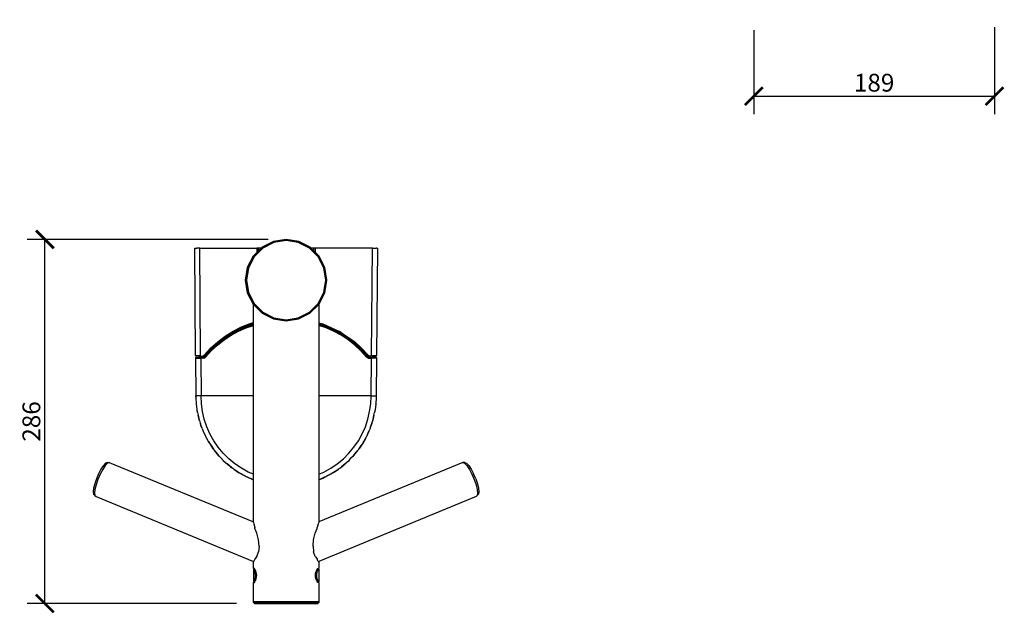
# Model space of a CAD drawing. Units: millimetres. Extents: x 109 to 978, y 53 to 1450.
# Drawn here: x 113 to 887, y 53 to 520 of the extents above; entities that cross this region are included whole.
import ezdxf

# ---------------------------------------------------------------- set-up
doc = ezdxf.new("R2010")
doc.units = ezdxf.units.MM
doc.styles.add('Text_Std', font='arial.ttf')
doc.dimstyles.new('Dim_Std', dxfattribs={"dimscale": 7, "dimtxt": 2, "dimasz": 2, "dimexe": 2, "dimexo": 2, "dimgap": 0.5, "dimtad": 1, "dimdec": 0, "dimzin": 0, "dimdsep": 46, "dimtxsty": 'Text_Std', "dimblk": 'ARCHTICK', "dimcen": 0.09, "dimclrd": 256, "dimclre": 256, "dimclrt": 256, "dimadec": 0, "dimazin": 0, "dimtfac": 1, "dimtdec": 0, "dimtmove": 2, "dimatfit": 3, "dimldrblk": 'CLOSEDBLANK', "dimfxl": 1, "dimtolj": 1, "dimtzin": 0, "dimlwd": -1, "dimlwe": -1, "dimarcsym": 1})

# ---------------------------------------------------------------- blocks, each defined once
blk = doc.blocks.new('_ArchTick')
at = {"color": 0, "linetype": 'ByBlock', "const_width": 0.15}
blk.add_lwpolyline([(-0.5, -0.5), (0.5, 0.5)], dxfattribs=at)
blk = doc.blocks.new('*D18')
at = {"transparency": 16777216}
for p, q in [((690.13, 512.01), (690.13, 445.97)), ((879.32, 514.27), (879.32, 445.97)), ((690.13, 459.97), (879.32, 459.97))]:
    blk.add_line(p, q, dxfattribs=at)
at = {"layer": 'Defpoints', "color": 0, "transparency": 16777216}
for p in [(879.32, 528.27), (690.13, 526.01), (879.32, 459.97)]:
    blk.add_point(p, dxfattribs=at)
at = {"transparency": 16777216, "xscale": 14, "yscale": 14, "zscale": 14, "rotation": 180}
blk.add_blockref('_ArchTick', (690.13, 459.97), dxfattribs=at)
at = {"transparency": 16777216, "xscale": 14, "yscale": 14, "zscale": 14}
blk.add_blockref('_ArchTick', (879.32, 459.97), dxfattribs=at)
at = {"transparency": 16777216, "insert": (784.72, 470.61), "char_height": 14, "attachment_point": 5, "style": 'Text_Std'}
blk.add_mtext('\\A1;189', dxfattribs=at)
blk = doc.blocks.new('_ClosedBlank')
at = {"color": 0, "linetype": 'ByBlock', "lineweight": -2}
for p, q in [((-1, 0.167), (0, 0)), ((-1, 0.167), (-1, -0.167)), ((0, 0), (-1, -0.167))]:
    blk.add_line(p, q, dxfattribs=at)
blk = doc.blocks.new('*D20')
at = {"transparency": 16777216}
for p, q in [((308.4, 347.3), (118.81, 347.3)), ((132.81, 60.81), (132.81, 347.3)), ((283.53, 60.81), (118.81, 60.81))]:
    blk.add_line(p, q, dxfattribs=at)
at = {"layer": 'Defpoints', "color": 0, "transparency": 16777216}
for p in [(132.81, 347.3), (322.4, 347.3), (297.53, 60.81)]:
    blk.add_point(p, dxfattribs=at)
at = {"transparency": 16777216, "xscale": 14, "yscale": 14, "zscale": 14}
for p, rotation in [((132.81, 347.3), 90), ((132.81, 60.81), 270)]:
    blk.add_blockref('_ArchTick', p, dxfattribs=dict(at, rotation=rotation))
at = {"transparency": 16777216, "insert": (122.16, 204.05), "char_height": 14, "attachment_point": 5, "rotation": 90, "style": 'Text_Std'}
blk.add_mtext('\\A1;286', dxfattribs=at)

msp = doc.modelspace()

# ---------------------------------------------------------------- linework, layer by layer
for p, q in [((303.6, 341.1), (296.52, 334.02)), ((303.66, 341.01), (296.61, 333.95)), ((303.54, 341.17), (302.86, 340.49)), ((312.49, 345.73), (303.54, 341.17)), ((312.52, 345.64), (303.6, 341.1)), ((312.55, 345.53), (303.66, 341.01)), ((312.79, 344.81), (304.11, 340.39)), ((322.4, 347.3), (312.49, 345.73)), ((322.4, 347.21), (312.52, 345.64)), ((322.4, 347.09), (312.55, 345.53)), ((322.4, 346.34), (312.79, 344.81)), ((332.32, 345.73), (322.4, 347.3)), ((332.29, 345.64), (322.4, 347.21)), ((332.26, 345.53), (322.4, 347.09)), ((332.02, 344.81), (322.4, 346.34)), ((340.7, 340.39), (332.02, 344.81)), ((341.15, 341.01), (332.26, 345.53)), ((341.21, 341.1), (332.29, 345.64)), ((341.26, 341.17), (332.32, 345.73)), ((348.2, 333.95), (341.15, 341.01)), ((348.29, 334.02), (341.21, 341.1)), ((341.94, 340.49), (341.26, 341.17)), ((250.57, 340.49), (250.71, 340.49)), ((251.3, 255.97), (250.57, 340.49)), ((250.71, 340.49), (250.92, 340.49)), ((250.92, 340.49), (251.01, 340.49)), ((251.01, 340.49), (251.07, 340.49)), ((251.07, 340.49), (252.34, 340.49)), ((254.5, 340.49), (252.34, 340.49)), ((255.25, 255.9), (254.5, 340.49)), ((254.5, 340.49), (277.58, 340.49)), ((277.58, 340.49), (278.61, 340.49)), ((278.61, 340.49), (278.97, 340.49)), ((278.97, 340.49), (299.42, 340.5)), ((296.45, 334.07), (291.89, 325.13)), ((296.52, 334.02), (291.97, 325.1)), ((296.61, 333.95), (292.08, 325.06)), ((297.22, 333.51), (292.8, 324.83)), ((299.45, 337.07), (296.45, 334.07)), ((304.11, 340.39), (297.22, 333.51)), ((299.42, 340.5), (299.45, 337.07)), ((300.6, 340.49), (299.42, 340.5)), ((300.62, 338.24), (299.45, 337.07)), ((300.62, 338.24), (300.6, 340.49)), ((302.86, 340.49), (300.6, 340.49)), ((302.86, 340.49), (300.62, 338.24)), ((347.59, 333.51), (340.7, 340.39)), ((344.21, 340.49), (341.94, 340.49)), ((344.19, 338.24), (341.94, 340.49)), ((344.19, 338.24), (344.21, 340.49)), ((345.36, 337.07), (344.19, 338.24)), ((345.39, 340.5), (344.21, 340.49)), ((345.39, 340.5), (345.36, 337.07)), ((348.36, 334.07), (345.36, 337.07)), ((345.39, 340.5), (345.52, 340.5)), ((390.31, 340.49), (345.52, 340.5)), ((352.01, 324.83), (347.59, 333.51)), ((352.73, 325.06), (348.2, 333.95)), ((352.84, 325.1), (348.29, 334.02)), ((352.92, 325.13), (348.36, 334.07)), ((389.56, 255.9), (390.31, 340.49)), ((390.31, 340.49), (392.73, 340.49)), ((392.73, 340.49), (393.14, 340.49)), ((393.32, 340.49), (393.14, 340.49)), ((393.8, 340.49), (393.32, 340.49)), ((394.24, 340.49), (393.51, 255.89)), ((393.8, 340.49), (394.24, 340.49)), ((291.89, 325.13), (290.32, 315.21)), ((354.49, 315.21), (352.92, 325.13)), ((291.97, 325.1), (290.4, 315.21)), ((292.08, 325.06), (290.52, 315.21)), ((292.8, 324.83), (291.28, 315.21)), ((353.53, 315.21), (352.01, 324.83)), ((354.29, 315.21), (352.73, 325.06)), ((354.4, 315.21), (352.84, 325.1)), ((290.32, 315.21), (291.89, 305.3)), ((290.4, 315.21), (291.97, 305.32)), ((290.52, 315.21), (292.08, 305.36)), ((291.28, 315.21), (292.8, 305.59)), ((352.01, 305.59), (353.53, 315.21)), ((352.73, 305.36), (354.29, 315.21)), ((352.84, 305.32), (354.4, 315.21)), ((352.92, 305.3), (354.49, 315.21)), ((291.89, 305.3), (296.45, 296.35)), ((291.97, 305.32), (296.52, 296.4)), ((292.08, 305.36), (296.61, 296.47)), ((292.8, 305.59), (297.22, 296.91)), ((347.59, 296.91), (352.01, 305.59)), ((348.2, 296.47), (352.73, 305.36)), ((348.29, 296.4), (352.84, 305.32)), ((348.36, 296.35), (352.92, 305.3)), ((296.45, 296.35), (296.7, 296.09)), ((296.52, 296.4), (296.7, 296.21)), ((296.61, 296.47), (303.66, 289.42)), ((296.7, 296.09), (296.7, 296.21)), ((303.6, 289.32), (296.7, 296.21)), ((296.7, 281.79), (296.7, 296.09)), ((297.22, 296.91), (304.11, 290.03)), ((340.7, 290.03), (347.59, 296.91)), ((341.15, 289.42), (348.2, 296.47)), ((348.11, 296.21), (341.21, 289.32)), ((348.11, 296.21), (348.29, 296.4)), ((348.11, 296.09), (348.36, 296.35)), ((348.11, 296.21), (348.11, 296.09)), ((348.11, 296.09), (348.11, 281.76)), ((303.6, 289.32), (312.52, 284.78)), ((303.66, 289.42), (312.55, 284.89)), ((304.11, 290.03), (312.79, 285.61)), ((332.02, 285.61), (340.7, 290.03)), ((332.26, 284.89), (341.15, 289.42)), ((332.29, 284.78), (341.21, 289.32)), ((291.61, 279.14), (280.01, 273.45)), ((293.86, 280.47), (280.82, 274.45)), ((287.45, 278.43), (294.22, 281.15)), ((296.7, 280.21), (290.55, 278.19)), ((290.97, 277.84), (296.7, 279.67)), ((291.18, 278.45), (296.7, 280.21)), ((296.7, 280.73), (291.61, 279.14)), ((293.97, 280.51), (293.86, 280.47)), ((296.7, 281.24), (293.97, 280.51)), ((294.22, 281.15), (296.7, 281.79)), ((296.7, 281.24), (296.7, 281.79)), ((296.7, 280.73), (296.7, 281.24)), ((296.7, 280.21), (296.7, 280.73)), ((296.7, 279.67), (296.7, 280.21)), ((296.7, 224.13), (296.7, 279.67)), ((312.52, 284.78), (322.4, 283.21)), ((312.55, 284.89), (322.4, 283.33)), ((312.79, 285.61), (322.4, 284.08)), ((322.4, 284.08), (332.02, 285.61)), ((322.4, 283.33), (332.26, 284.89)), ((322.4, 283.21), (332.29, 284.78)), ((348.11, 281.76), (351.25, 280.92)), ((348.11, 281.76), (348.11, 281.25)), ((350.71, 280.56), (348.11, 281.25)), ((348.11, 281.25), (348.11, 280.73)), ((348.11, 280.73), (353.2, 279.14)), ((348.11, 280.73), (348.11, 280.22)), ((353.63, 278.45), (348.11, 280.22)), ((348.11, 280.22), (348.11, 280.19)), ((348.11, 280.19), (354.26, 278.19)), ((348.11, 280.19), (348.11, 279.67)), ((353.84, 277.84), (348.11, 279.67)), ((348.11, 279.67), (348.11, 224.13)), ((363.88, 274.52), (350.71, 280.56)), ((351.25, 280.92), (364.38, 274.85)), ((353.2, 279.14), (364.8, 273.45)), ((268.66, 266.75), (274.6, 271.2)), ((276.08, 271.18), (268.83, 266.16)), ((278.79, 272.18), (273.3, 268.49)), ((273.7, 268.21), (279.21, 271.88)), ((274.31, 269.22), (278.79, 272.18)), ((276.44, 271.16), (274.52, 269.92)), ((274.6, 271.2), (280.88, 275.1)), ((280.75, 274.41), (276.08, 271.18)), ((276.44, 271.16), (276.08, 271.18)), ((276.44, 271.16), (280.01, 273.45)), ((284.57, 275.43), (278.79, 272.18)), ((278.79, 272.18), (279.7, 272.73)), ((279.21, 271.88), (285, 275.1)), ((279.7, 272.73), (284.57, 275.43)), ((280.82, 274.45), (280.75, 274.41)), ((280.88, 275.1), (287.45, 278.43)), ((290.55, 278.19), (284.57, 275.43)), ((285, 275.1), (290.97, 277.84)), ((291.18, 278.45), (290.55, 278.19)), ((353.63, 278.45), (354.26, 278.19)), ((359.81, 275.1), (353.84, 277.84)), ((354.26, 278.19), (360.24, 275.43)), ((365.6, 271.88), (359.81, 275.1)), ((360.24, 275.43), (366.01, 272.18)), ((365.11, 272.73), (360.24, 275.43)), ((369.19, 271.18), (363.88, 274.52)), ((364.38, 274.85), (376.35, 266.59)), ((369.71, 270.86), (364.38, 274.85)), ((364.8, 273.45), (368.33, 271.18)), ((366.01, 272.18), (365.11, 272.73)), ((371.11, 268.21), (365.6, 271.88)), ((366.01, 272.18), (371.51, 268.49)), ((370.5, 269.22), (366.01, 272.18)), ((369.19, 271.18), (368.33, 271.18)), ((368.33, 271.18), (370.29, 269.92)), ((369.71, 270.86), (369.19, 271.18)), ((263.11, 261.77), (268.66, 266.75)), ((268.12, 264.38), (263.27, 259.84)), ((266.29, 263.87), (263.46, 261.31)), ((263.6, 259.55), (268.48, 264.09)), ((264.42, 260.99), (268.12, 264.38)), ((266.8, 263.71), (265.16, 262.24)), ((266.29, 263.87), (265.57, 262.9)), ((268.05, 265.46), (266.29, 263.87)), ((267.76, 265.1), (266.8, 263.71)), ((267.38, 264.23), (266.8, 263.71)), ((267.38, 264.23), (268.83, 266.16)), ((269.29, 265.95), (267.38, 264.23)), ((268.05, 265.46), (267.76, 265.1)), ((268.83, 266.16), (268.05, 265.46)), ((273.3, 268.49), (268.12, 264.38)), ((268.12, 264.38), (269.22, 265.31)), ((268.48, 264.09), (273.7, 268.21)), ((269.22, 265.31), (273.3, 268.49)), ((274.52, 269.92), (269.29, 265.95)), ((273.3, 268.49), (274.31, 269.22)), ((375.87, 266.26), (369.71, 270.86)), ((370.29, 269.92), (375.52, 265.95)), ((371.51, 268.49), (370.5, 269.22)), ((376.33, 264.09), (371.11, 268.21)), ((371.51, 268.49), (376.69, 264.38)), ((375.59, 265.31), (371.51, 268.49)), ((375.52, 265.95), (377.43, 264.23)), ((376.69, 264.38), (375.59, 265.31)), ((375.87, 266.26), (377.43, 264.23)), ((376.77, 265.45), (375.87, 266.26)), ((381.21, 259.55), (376.33, 264.09)), ((376.35, 266.59), (381.79, 261.68)), ((376.69, 264.38), (381.54, 259.84)), ((380.39, 260.99), (376.69, 264.38)), ((377.05, 265.1), (376.77, 265.45)), ((378.49, 263.89), (376.77, 265.45)), ((378.01, 263.71), (377.05, 265.1)), ((377.43, 264.23), (378.01, 263.71)), ((378.01, 263.71), (379.63, 262.26)), ((378.49, 263.89), (379.23, 262.9)), ((381.32, 261.34), (378.49, 263.89)), ((251.3, 255.89), (251.3, 255.97)), ((251.3, 255.89), (255.25, 255.9)), ((251.45, 255.55), (251.3, 255.89)), ((251.81, 255.39), (251.45, 255.55)), ((255.28, 255.54), (255.25, 255.9)), ((255.36, 255.39), (255.28, 255.54)), ((257.19, 255.9), (257.62, 255.99)), ((257.3, 255.39), (257.22, 255.54)), ((257.63, 255.47), (257.3, 255.39)), ((257.62, 255.99), (257.96, 256.25)), ((257.69, 255.47), (257.63, 255.47)), ((257.69, 255.47), (257.95, 255.54)), ((258.45, 255.93), (257.95, 255.54)), ((257.96, 256.25), (263.11, 261.77)), ((258.29, 256), (257.96, 256.25)), ((258.45, 255.93), (258.29, 256)), ((259.99, 257.58), (258.45, 255.93)), ((259.09, 255.94), (258.49, 255.24)), ((263.27, 259.84), (258.77, 254.92)), ((258.77, 254.92), (259.36, 255.61)), ((259.05, 254.58), (263.6, 259.55)), ((259.22, 256.08), (259.09, 255.94)), ((259.22, 256.08), (259.99, 257.58)), ((259.69, 256.63), (259.22, 256.08)), ((264.35, 261.52), (259.69, 256.63)), ((259.9, 256.41), (259.69, 256.63)), ((259.96, 256.3), (259.9, 256.41)), ((259.96, 256.3), (263.27, 259.84)), ((263.43, 261.28), (259.99, 257.58)), ((263.27, 259.84), (264.42, 260.99)), ((263.46, 261.31), (263.43, 261.28)), ((265.16, 262.24), (264.35, 261.52)), ((265.57, 262.9), (265.16, 262.24)), ((379.23, 262.9), (379.63, 262.26)), ((379.63, 262.26), (380.46, 261.52)), ((381.54, 259.84), (380.39, 260.99)), ((380.46, 261.52), (385.12, 256.63)), ((385.76, 254.58), (381.21, 259.55)), ((384.8, 257.6), (381.32, 261.34)), ((381.54, 259.84), (386.04, 254.92)), ((384.85, 256.3), (381.54, 259.84)), ((381.79, 261.68), (386.85, 256.25)), ((385.57, 256.11), (384.8, 257.6)), ((386.36, 255.93), (384.8, 257.6)), ((384.85, 256.3), (384.91, 256.41)), ((384.91, 256.41), (385.12, 256.63)), ((385.12, 256.63), (385.57, 256.11)), ((385.45, 255.61), (386.04, 254.92)), ((385.57, 256.11), (385.72, 255.94)), ((385.72, 255.94), (386.32, 255.24)), ((386.36, 255.93), (386.52, 256)), ((386.45, 255.85), (386.36, 255.93)), ((386.45, 255.85), (386.45, 255.11)), ((386.87, 255.53), (386.45, 255.85)), ((386.52, 256), (386.85, 256.25)), ((386.85, 256.25), (387.19, 255.99)), ((387.51, 255.39), (386.87, 255.53)), ((387.19, 255.99), (387.62, 255.9)), ((389.45, 255.39), (389.53, 255.54)), ((389.53, 255.54), (389.56, 255.9)), ((389.56, 255.9), (392.4, 255.89)), ((392.4, 255.89), (393.51, 255.89)), ((393, 255.39), (393.35, 255.54)), ((393.35, 255.54), (393.51, 255.89)), ((251.3, 254.48), (251.31, 253.97)), ((251.3, 254.48), (251.82, 254.48)), ((251.31, 253.97), (251.47, 254.34)), ((251.31, 253.97), (252.43, 253.97)), ((251.31, 253.97), (251.57, 224.13)), ((251.82, 254.48), (251.47, 254.34)), ((254.33, 255.39), (251.81, 255.39)), ((251.82, 254.48), (253.82, 254.48)), ((252.43, 253.97), (255.29, 253.97)), ((253.82, 254.48), (254, 254.58)), ((256.9, 254.48), (253.82, 254.48)), ((254.32, 254.98), (254, 254.58)), ((254, 254.58), (254.2, 254.68)), ((254.2, 254.68), (254.78, 254.98)), ((254.32, 254.98), (254.2, 254.68)), ((254.33, 255.39), (254.32, 254.98)), ((255.36, 255.39), (254.33, 255.39)), ((255.29, 253.97), (257.77, 254.33)), ((256.51, 253.97), (255.29, 253.97)), ((255.29, 253.97), (255.57, 224.1)), ((255.36, 255.39), (257.01, 255.39)), ((256.51, 253.97), (257.77, 254.33)), ((257.74, 253.97), (256.51, 253.97)), ((256.9, 254.48), (256.98, 254.63)), ((256.9, 254.48), (257.84, 254.48)), ((256.98, 254.63), (257.01, 254.98)), ((257.01, 254.98), (257.01, 255.39)), ((257.3, 255.39), (257.01, 255.39)), ((257.01, 254.98), (257.95, 254.98)), ((257.77, 254.33), (257.74, 253.97)), ((257.74, 253.97), (258.46, 254.13)), ((257.84, 254.48), (257.77, 254.33)), ((258.36, 254.6), (257.84, 254.48)), ((258.16, 255.02), (257.95, 254.98)), ((258.35, 255.11), (258.16, 255.02)), ((258.35, 255.11), (258.49, 255.24)), ((258.77, 254.92), (258.36, 254.6)), ((258.46, 254.13), (259.05, 254.58)), ((258.84, 254.8), (258.77, 254.92)), ((259.05, 254.58), (258.84, 254.8)), ((385.76, 254.58), (385.97, 254.8)), ((386.35, 254.13), (385.76, 254.58)), ((385.97, 254.8), (386.04, 254.92)), ((386.04, 254.92), (386.45, 254.6)), ((386.45, 255.11), (386.32, 255.24)), ((387.07, 253.97), (386.35, 254.13)), ((386.45, 255.11), (386.56, 255.06)), ((386.45, 254.6), (386.97, 254.48)), ((386.56, 255.06), (386.65, 255.02)), ((386.65, 255.02), (386.86, 254.98)), ((386.97, 254.48), (387.04, 254.33)), ((386.97, 254.48), (388.91, 254.48)), ((388.3, 253.97), (387.04, 254.33)), ((387.04, 254.33), (387.07, 253.97)), ((389.52, 253.97), (387.04, 254.33)), ((387.07, 253.97), (388.3, 253.97)), ((387.8, 255.39), (387.51, 255.39)), ((387.8, 254.98), (387.8, 255.39)), ((389.45, 255.39), (387.8, 255.39)), ((387.83, 254.63), (387.8, 254.98)), ((388.91, 254.48), (387.83, 254.63)), ((388.3, 253.97), (389.52, 253.97)), ((388.91, 254.48), (390.99, 254.48)), ((389.24, 224.1), (389.52, 253.97)), ((390.48, 255.39), (389.45, 255.39)), ((392.38, 253.97), (389.52, 253.97)), ((390.61, 254.68), (390.03, 254.98)), ((390.48, 255.39), (393, 255.39)), ((390.48, 254.98), (390.48, 255.39)), ((390.48, 254.98), (390.61, 254.68)), ((390.48, 254.98), (390.79, 254.59)), ((390.79, 254.59), (390.61, 254.68)), ((390.99, 254.48), (390.79, 254.59)), ((392.99, 254.48), (390.99, 254.48)), ((393.5, 253.97), (392.38, 253.97)), ((392.99, 254.48), (393.35, 254.33)), ((393.5, 254.48), (392.99, 254.48)), ((393.5, 253.97), (393.24, 224.13)), ((393.35, 254.33), (393.5, 253.97)), ((393.5, 254.48), (393.5, 253.97)), ((252.12, 224.13), (251.57, 224.13)), ((251.57, 224.13), (251.57, 223.51)), ((251.64, 222.69), (251.57, 224.13)), ((251.64, 222.69), (251.57, 223.51)), ((251.85, 217.86), (251.64, 222.69)), ((251.87, 217.74), (251.85, 217.86)), ((251.87, 217.62), (251.87, 217.74)), ((252.14, 215.69), (251.87, 217.62)), ((252.68, 224.12), (252.12, 224.13)), ((253.65, 224.11), (252.68, 224.12)), ((255.57, 224.1), (253.65, 224.11)), ((296.7, 224.13), (255.57, 224.1)), ((255.84, 217.95), (255.57, 224.1)), ((256.7, 211.82), (255.84, 217.95)), ((296.7, 162.44), (296.7, 224.13)), ((348.11, 224.13), (348.11, 162.44)), ((389.24, 224.1), (348.11, 224.13)), ((388.11, 211.82), (388.96, 217.95)), ((388.96, 217.95), (389.24, 224.1)), ((389.24, 224.1), (391.16, 224.11)), ((391.16, 224.11), (392.12, 224.12)), ((392.12, 224.12), (392.69, 224.13)), ((392.94, 217.62), (392.34, 213.21)), ((392.69, 224.13), (393.24, 224.13)), ((392.94, 217.62), (392.96, 217.86)), ((393.18, 222.93), (392.96, 217.86)), ((393.23, 223.51), (393.18, 222.93)), ((393.24, 224.13), (393.23, 223.51)), ((252.44, 213.44), (252.14, 215.69)), ((252.45, 213.37), (252.44, 213.44)), ((252.52, 212.5), (252.45, 213.37)), ((252.62, 212.11), (252.45, 213.37)), ((252.52, 212.5), (252.62, 212.11)), ((252.68, 211.64), (252.62, 212.11)), ((252.74, 211.39), (252.68, 211.64)), ((252.77, 211.15), (252.74, 211.39)), ((252.77, 211.15), (253.29, 208.93)), ((258.11, 205.79), (256.7, 211.82)), ((386.7, 205.79), (388.11, 211.82)), ((391.52, 208.93), (392.04, 211.15)), ((392.04, 211.15), (392.07, 211.39)), ((392.07, 211.39), (392.13, 211.64)), ((392.2, 212.2), (392.13, 211.64)), ((392.34, 213.21), (392.2, 212.2)), ((392.27, 212.5), (392.2, 212.2)), ((392.34, 213.21), (392.27, 212.5)), ((254.06, 205.52), (253.29, 208.93)), ((253.29, 208.93), (254.18, 205.14)), ((254.18, 205.14), (254.06, 205.52)), ((254.27, 204.78), (254.18, 205.14)), ((254.27, 204.78), (254.93, 202.8)), ((254.93, 202.8), (254.98, 202.6)), ((254.98, 202.6), (255.01, 202.56)), ((255.01, 202.56), (255.18, 201.77)), ((255.47, 201.08), (255.01, 202.56)), ((255.18, 201.77), (255.47, 201.08)), ((260.08, 199.92), (258.11, 205.79)), ((384.73, 199.92), (386.7, 205.79)), ((389.37, 201.19), (389.79, 202.47)), ((389.61, 201.77), (389.37, 201.19)), ((389.79, 202.47), (389.61, 201.77)), ((389.8, 202.56), (389.79, 202.47)), ((389.8, 202.56), (390.54, 204.78)), ((390.63, 205.14), (390.54, 204.78)), ((391.52, 208.93), (390.63, 205.14)), ((390.63, 205.14), (390.75, 205.52)), ((390.75, 205.52), (391.52, 208.93)), ((255.47, 201.08), (255.51, 200.99)), ((255.98, 199.54), (255.51, 200.99)), ((255.51, 200.99), (256.18, 199.05)), ((256.18, 199.05), (255.98, 199.54)), ((256.34, 198.57), (256.18, 199.05)), ((256.34, 198.57), (257.28, 196.45)), ((258.41, 193.76), (257.28, 196.45)), ((257.28, 196.45), (258.73, 193.17)), ((258.73, 193.17), (258.41, 193.76)), ((262.58, 194.26), (260.08, 199.92)), ((265.59, 188.87), (262.58, 194.26)), ((379.22, 188.87), (382.22, 194.26)), ((382.22, 194.26), (384.73, 199.92)), ((387.53, 196.45), (386.08, 193.17)), ((386.08, 193.17), (386.4, 193.76)), ((386.4, 193.76), (387.53, 196.45)), ((388.47, 198.57), (387.53, 196.45)), ((388.63, 199.05), (388.47, 198.57)), ((389.33, 201.09), (388.63, 199.05)), ((388.63, 199.05), (388.83, 199.54)), ((388.83, 199.54), (389.33, 201.09)), ((389.37, 201.19), (389.33, 201.09)), ((258.73, 193.17), (258.98, 192.58)), ((258.98, 192.58), (259.3, 192.02)), ((259.3, 192.02), (259.32, 191.96)), ((259.32, 191.96), (259.48, 191.58)), ((259.32, 191.96), (259.84, 191.01)), ((259.84, 191.01), (259.48, 191.58)), ((260.05, 190.66), (259.84, 191.01)), ((260.05, 190.66), (260.08, 190.62)), ((261.35, 188.22), (260.08, 190.62)), ((260.08, 190.62), (261.79, 187.54)), ((261.79, 187.54), (261.35, 188.22)), ((261.35, 188.22), (262.17, 186.86)), ((261.79, 187.54), (262.17, 186.86)), ((262.17, 186.86), (264.77, 182.96)), ((262.17, 186.86), (263.39, 185.08)), ((269.08, 183.78), (265.59, 188.87)), ((375.73, 183.78), (379.22, 188.87)), ((382.64, 186.86), (380.04, 182.96)), ((382.64, 186.86), (381.42, 185.08)), ((383.46, 188.22), (382.64, 186.86)), ((383.02, 187.54), (382.64, 186.86)), ((384.73, 190.62), (383.02, 187.54)), ((383.02, 187.54), (383.46, 188.22)), ((383.46, 188.22), (384.73, 190.62)), ((384.84, 190.82), (384.73, 190.62)), ((385.04, 191.14), (384.84, 190.82)), ((385.44, 191.87), (385.04, 191.14)), ((385.32, 191.58), (385.04, 191.14)), ((385.44, 191.87), (385.32, 191.58)), ((385.47, 191.95), (385.44, 191.87)), ((385.82, 192.57), (385.47, 191.95)), ((386.08, 193.17), (385.82, 192.57)), ((264.77, 182.96), (263.39, 185.08)), ((263.39, 185.08), (265.35, 182.21)), ((265.1, 182.53), (264.77, 182.96)), ((265.21, 182.35), (265.1, 182.53)), ((265.31, 182.19), (265.21, 182.35)), ((265.35, 182.21), (265.21, 182.35)), ((265.43, 182.05), (265.31, 182.19)), ((265.35, 182.21), (265.43, 182.05)), ((265.57, 181.89), (265.43, 182.05)), ((265.57, 181.89), (265.86, 181.47)), ((268.64, 178.02), (265.86, 181.47)), ((265.86, 181.47), (267.18, 179.88)), ((268.64, 178.02), (267.18, 179.88)), ((267.18, 179.88), (269.38, 177.22)), ((273.02, 179.03), (269.08, 183.78)), ((277.39, 174.67), (273.02, 179.03)), ((367.42, 174.67), (371.79, 179.03)), ((371.79, 179.03), (375.73, 183.78)), ((377.63, 179.88), (375.43, 177.22)), ((376.17, 178.02), (378.95, 181.47)), ((376.17, 178.02), (377.63, 179.88)), ((378.95, 181.47), (377.63, 179.88)), ((379.28, 181.94), (378.95, 181.47)), ((379.46, 182.21), (379.28, 181.94)), ((379.49, 182.19), (379.28, 181.94)), ((379.46, 182.21), (379.66, 182.47)), ((379.66, 182.47), (379.49, 182.19)), ((381.42, 185.08), (379.66, 182.47)), ((379.66, 182.47), (380.04, 182.96)), ((380.04, 182.96), (381.42, 185.08)), ((180.48, 171.11), (178.78, 169.3)), ((182.03, 171.18), (180.24, 169.28)), ((181.82, 171.73), (180.48, 171.11)), ((181.82, 171.73), (183.44, 171.84)), ((183.44, 171.84), (182.03, 171.18)), ((183.44, 171.84), (296.7, 124.93)), ((269.38, 177.22), (268.64, 178.02)), ((270.04, 176.43), (268.64, 178.02)), ((269.38, 177.22), (270.04, 176.43)), ((270.04, 176.43), (271.42, 175.05)), ((272.06, 174.36), (271.42, 175.05)), ((271.42, 175.05), (273.85, 172.62)), ((272.53, 173.82), (272.06, 174.36)), ((272.72, 173.66), (272.53, 173.82)), ((272.72, 173.66), (272.93, 173.44)), ((272.93, 173.44), (274.66, 171.8)), ((273.85, 172.62), (272.93, 173.44)), ((273.85, 172.62), (274.66, 171.8)), ((274.66, 171.8), (277.61, 169.26)), ((274.66, 171.8), (276.08, 170.62)), ((277.61, 169.26), (276.08, 170.62)), ((276.08, 170.62), (278.71, 168.44)), ((282.14, 170.73), (277.39, 174.67)), ((287.24, 167.24), (282.14, 170.73)), ((461.36, 171.84), (348.11, 124.93)), ((357.57, 167.24), (362.67, 170.73)), ((362.67, 170.73), (367.42, 174.67)), ((368.73, 170.62), (366.1, 168.44)), ((370.14, 171.8), (367.2, 169.26)), ((367.2, 169.26), (368.73, 170.62)), ((370.14, 171.8), (368.73, 170.62)), ((371.88, 173.44), (370.14, 171.8)), ((370.96, 172.62), (370.14, 171.8)), ((373.39, 175.05), (370.96, 172.62)), ((370.96, 172.62), (371.88, 173.44)), ((372.12, 173.7), (371.88, 173.44)), ((372.27, 173.82), (372.12, 173.7)), ((372.61, 174.22), (372.27, 173.82)), ((372.61, 174.22), (373.39, 175.05)), ((374.77, 176.43), (373.39, 175.05)), ((374.77, 176.43), (376.17, 178.02)), ((375.43, 177.22), (374.77, 176.43)), ((375.43, 177.22), (376.17, 178.02)), ((461.36, 171.84), (462.78, 171.18)), ((462.98, 171.73), (461.36, 171.84)), ((462.78, 171.18), (464.57, 169.28)), ((462.98, 171.73), (464.33, 171.11)), ((464.33, 171.11), (466.03, 169.3)), ((175.02, 162.92), (173.33, 158.99)), ((176.28, 162.57), (174.5, 158.42)), ((176.9, 166.48), (175.02, 162.92)), ((178.26, 166.31), (176.28, 162.57)), ((178.78, 169.3), (176.9, 166.48)), ((180.24, 169.28), (178.26, 166.31)), ((279.7, 167.62), (277.61, 169.26)), ((278.71, 168.44), (277.61, 169.26)), ((278.71, 168.44), (279.7, 167.62)), ((280.5, 167.07), (279.7, 167.62)), ((280.69, 166.91), (280.5, 167.07)), ((280.96, 166.68), (280.69, 166.91)), ((281.12, 166.64), (280.69, 166.91)), ((281.57, 166.3), (280.96, 166.68)), ((281.57, 166.3), (281.12, 166.64)), ((282.64, 165.51), (281.57, 166.3)), ((281.57, 166.3), (283.93, 164.71)), ((283.93, 164.71), (282.64, 165.51)), ((285.09, 163.92), (282.64, 165.51)), ((283.93, 164.71), (285.09, 163.92)), ((287.98, 162.22), (285.09, 163.92)), ((285.09, 163.92), (286.49, 163.14)), ((287.98, 162.22), (286.49, 163.14)), ((286.49, 163.14), (289.47, 161.48)), ((292.63, 164.24), (287.24, 167.24)), ((296.7, 162.44), (292.63, 164.24)), ((348.11, 162.44), (352.18, 164.24)), ((352.18, 164.24), (357.57, 167.24)), ((358.32, 163.14), (355.34, 161.48)), ((356.83, 162.22), (359.72, 163.92)), ((356.83, 162.22), (358.32, 163.14)), ((359.72, 163.92), (358.32, 163.14)), ((359.72, 163.92), (362.17, 165.51)), ((360.88, 164.71), (359.72, 163.92)), ((363.28, 166.34), (360.88, 164.71)), ((360.88, 164.71), (362.17, 165.51)), ((362.17, 165.51), (363.57, 166.51)), ((362.17, 165.51), (363.28, 166.34)), ((363.28, 166.34), (363.69, 166.64)), ((363.57, 166.51), (363.28, 166.34)), ((363.83, 166.67), (363.57, 166.51)), ((364.25, 167.03), (363.69, 166.64)), ((364.25, 167.03), (363.83, 166.67)), ((364.25, 167.03), (365.11, 167.62)), ((365.11, 167.62), (367.2, 169.26)), ((366.1, 168.44), (365.11, 167.62)), ((366.1, 168.44), (367.2, 169.26)), ((464.57, 169.28), (466.55, 166.31)), ((466.03, 169.3), (467.91, 166.48)), ((466.55, 166.31), (468.53, 162.57)), ((467.91, 166.48), (469.79, 162.92)), ((468.53, 162.57), (470.31, 158.42)), ((471.48, 158.99), (469.79, 162.92)), ((171.98, 155.05), (171.12, 151.49)), ((173.33, 158.99), (171.98, 155.05)), ((174.5, 158.42), (173.08, 154.28)), ((289.47, 161.48), (287.98, 162.22)), ((289.47, 161.48), (289.86, 161.26)), ((290.4, 160.93), (289.86, 161.26)), ((290.59, 160.85), (290.4, 160.93)), ((290.81, 160.73), (290.59, 160.85)), ((293.59, 159.42), (290.81, 160.73)), ((290.81, 160.73), (292.16, 160.14)), ((293.59, 159.42), (292.16, 160.14)), ((292.16, 160.14), (295.24, 158.77)), ((296.7, 158.12), (293.59, 159.42)), ((295.24, 158.77), (293.59, 159.42)), ((295.28, 158.76), (295.24, 158.77)), ((295.28, 158.76), (296.7, 158.12)), ((296.7, 158.12), (296.7, 162.44)), ((296.7, 124.93), (296.7, 158.12)), ((348.11, 162.44), (348.11, 158.13)), ((348.11, 158.13), (351.22, 159.42)), ((349.53, 158.76), (348.11, 158.13)), ((348.11, 158.13), (348.11, 124.93)), ((352.65, 160.14), (349.53, 158.76)), ((349.53, 158.76), (351.22, 159.42)), ((351.22, 159.42), (354, 160.73)), ((351.22, 159.42), (352.65, 160.14)), ((354, 160.73), (352.65, 160.14)), ((354, 160.73), (354.24, 160.87)), ((354.39, 160.93), (354.24, 160.87)), ((354.81, 161.18), (354.39, 160.93)), ((355.34, 161.48), (354.81, 161.18)), ((355.34, 161.48), (356.83, 162.22)), ((470.31, 158.42), (471.73, 154.28)), ((471.48, 158.99), (472.83, 155.05)), ((472.83, 155.05), (473.69, 151.49)), ((171.12, 151.49), (170.82, 148.67)), ((170.82, 148.67), (171.12, 146.86)), ((172.17, 150.54), (171.86, 147.57)), ((171.86, 147.57), (172.17, 145.66)), ((173.08, 154.28), (172.17, 150.54)), ((471.73, 154.28), (472.64, 150.54)), ((472.64, 150.54), (472.95, 147.57)), ((472.95, 147.57), (472.64, 145.66)), ((473.69, 151.49), (473.99, 148.67)), ((473.99, 148.67), (473.69, 146.86)), ((171.12, 146.86), (172.17, 145.66)), ((172.17, 145.66), (173.08, 145)), ((173.08, 145), (296.7, 93.8)), ((471.73, 145), (348.11, 93.8)), ((472.64, 145.66), (471.73, 145)), ((473.69, 146.86), (472.64, 145.66)), ((296.7, 124.42), (296.7, 124.93)), ((296.7, 124.42), (297.16, 123.49)), ((348.11, 124.42), (347.65, 123.49)), ((348.11, 124.93), (348.11, 124.42)), ((297.16, 123.49), (297.85, 120.56)), ((297.96, 119.74), (297.85, 120.56)), ((299.51, 116.08), (297.96, 119.74)), ((345.29, 116.08), (346.85, 119.74)), ((346.85, 119.74), (346.96, 120.56)), ((347.65, 123.49), (346.96, 120.56)), ((300.77, 111), (299.51, 116.08)), ((301.2, 105.94), (300.77, 111)), ((343.61, 105.94), (344.04, 111)), ((344.04, 111), (345.29, 116.08)), ((299.51, 97.79), (300.77, 101.39)), ((301.2, 105.94), (300.77, 101.39)), ((343.61, 105.94), (344.04, 101.39)), ((345.29, 97.79), (344.04, 101.39)), ((297.16, 93.89), (296.7, 93.91)), ((296.7, 93.8), (296.7, 93.91)), ((296.7, 88.23), (296.7, 93.8)), ((297.16, 93.89), (297.85, 95.38)), ((297.96, 95.97), (297.85, 95.38)), ((299.51, 97.79), (297.96, 95.97)), ((345.29, 97.79), (346.85, 95.97)), ((346.85, 95.97), (346.96, 95.38)), ((347.65, 93.89), (346.96, 95.38)), ((347.65, 93.89), (348.11, 93.91)), ((348.11, 93.91), (348.11, 93.8)), ((348.11, 93.8), (348.11, 88.23)), ((297.67, 88.21), (296.7, 88.23)), ((296.7, 87.79), (297.85, 87.82)), ((297.65, 87.77), (296.7, 87.79)), ((296.7, 87.79), (296.7, 86.81)), ((297.58, 86.77), (296.7, 86.81)), ((296.7, 86.81), (296.7, 78.81)), ((297.72, 86.44), (297.58, 86.77)), ((297.65, 87.77), (297.86, 87.77)), ((297.81, 87.43), (297.65, 87.77)), ((297.85, 87.82), (297.67, 88.21)), ((297.85, 85.91), (297.72, 86.44)), ((297.95, 86.87), (297.81, 87.43)), ((297.86, 87.77), (297.85, 87.82)), ((297.95, 85.21), (297.85, 85.91)), ((297.96, 87.37), (297.86, 87.77)), ((297.96, 86.82), (297.95, 86.87)), ((297.96, 85.05), (297.95, 85.21)), ((298.11, 87.2), (297.96, 87.37)), ((298.36, 86.14), (297.96, 86.82)), ((298.58, 86.4), (298.11, 87.2)), ((298.68, 85.27), (298.36, 86.14)), ((298.93, 85.46), (298.58, 86.4)), ((298.9, 84.32), (298.68, 85.27)), ((299.16, 84.43), (298.93, 85.46)), ((345.65, 84.43), (345.88, 85.46)), ((345.88, 85.46), (346.23, 86.4)), ((345.91, 84.32), (346.13, 85.27)), ((346.13, 85.27), (346.45, 86.14)), ((346.23, 86.4), (346.7, 87.2)), ((346.45, 86.14), (346.85, 86.82)), ((346.7, 87.2), (346.85, 87.37)), ((346.85, 87.37), (346.95, 87.77)), ((346.85, 86.82), (346.86, 86.87)), ((346.85, 85.05), (346.86, 85.21)), ((346.86, 86.87), (347, 87.43)), ((346.86, 85.21), (346.96, 85.91)), ((346.95, 87.77), (346.96, 87.82)), ((347.16, 87.77), (346.95, 87.77)), ((346.96, 87.82), (347.14, 88.21)), ((348.11, 87.79), (346.96, 87.82)), ((346.96, 85.91), (347.09, 86.44)), ((347, 87.43), (347.16, 87.77)), ((347.09, 86.44), (347.23, 86.77)), ((347.14, 88.21), (348.11, 88.23)), ((347.16, 87.77), (348.11, 87.79)), ((347.23, 86.77), (348.11, 86.81)), ((348.11, 87.79), (348.11, 86.81)), ((348.11, 86.81), (348.11, 78.81)), ((296.7, 78.81), (297.51, 78.81)), ((296.7, 78.81), (296.7, 77.8)), ((296.7, 77.8), (297.57, 77.8)), ((297.51, 78.81), (297.65, 79.03)), ((297.57, 77.8), (297.73, 78.03)), ((297.57, 77.8), (297.82, 77.8)), ((297.58, 77.36), (297.76, 77.62)), ((297.65, 79.03), (297.79, 79.47)), ((297.73, 78.03), (297.88, 78.48)), ((297.76, 77.62), (297.82, 77.8)), ((297.79, 79.47), (297.9, 80.1)), ((297.82, 77.8), (297.93, 78.12)), ((297.88, 78.48), (297.96, 78.86)), ((297.9, 80.1), (297.96, 80.63)), ((297.93, 78.12), (297.96, 78.29)), ((298.16, 84.4), (297.96, 85.05)), ((297.96, 80.63), (298.05, 80.85)), ((297.96, 78.86), (298.15, 79.12)), ((297.96, 78.29), (298.34, 78.81)), ((298.05, 80.85), (298.25, 81.7)), ((298.15, 79.12), (298.35, 79.5)), ((298.31, 83.51), (298.16, 84.4)), ((298.25, 81.7), (298.31, 82.15)), ((298.34, 83.06), (298.31, 83.51)), ((298.31, 82.15), (298.34, 83.06)), ((298.34, 78.81), (298.57, 79.25)), ((298.35, 79.5), (298.67, 80.36)), ((298.57, 79.25), (298.92, 80.18)), ((298.67, 80.36), (298.96, 81.8)), ((299.02, 82.81), (298.9, 84.32)), ((298.92, 80.18), (299.23, 81.71)), ((298.96, 81.8), (299.02, 82.81)), ((299.29, 82.82), (299.16, 84.43)), ((299.23, 81.71), (299.29, 82.82)), ((345.52, 82.82), (345.65, 84.43)), ((345.58, 81.71), (345.52, 82.82)), ((345.89, 80.18), (345.58, 81.71)), ((345.79, 82.81), (345.91, 84.32)), ((345.85, 81.8), (345.79, 82.81)), ((346.14, 80.36), (345.85, 81.8)), ((346.24, 79.25), (345.89, 80.18)), ((346.46, 79.5), (346.14, 80.36)), ((346.47, 78.81), (346.24, 79.25)), ((346.66, 79.12), (346.46, 79.5)), ((346.47, 83.06), (346.5, 83.51)), ((346.5, 82.15), (346.47, 83.06)), ((346.85, 78.29), (346.47, 78.81)), ((346.5, 83.51), (346.65, 84.4)), ((346.56, 81.7), (346.5, 82.15)), ((346.76, 80.85), (346.56, 81.7)), ((346.65, 84.4), (346.85, 85.05)), ((346.85, 78.86), (346.66, 79.12)), ((346.85, 80.63), (346.76, 80.85)), ((346.91, 80.1), (346.85, 80.63)), ((346.93, 78.48), (346.85, 78.86)), ((346.88, 78.12), (346.85, 78.29)), ((346.99, 77.8), (346.88, 78.12)), ((347.02, 79.47), (346.91, 80.1)), ((347.08, 78.03), (346.93, 78.48)), ((347.24, 77.8), (346.99, 77.8)), ((347.05, 77.62), (346.99, 77.8)), ((347.16, 79.03), (347.02, 79.47)), ((347.23, 77.36), (347.05, 77.62)), ((347.24, 77.8), (347.08, 78.03)), ((347.3, 78.81), (347.16, 79.03)), ((348.11, 77.8), (347.24, 77.8)), ((348.11, 78.81), (347.3, 78.81)), ((348.11, 78.81), (348.11, 77.8)), ((296.7, 62.32), (296.7, 77.36)), ((296.7, 77.36), (297.58, 77.36)), ((348.11, 77.36), (347.23, 77.36)), ((348.11, 77.36), (348.11, 62.32)), ((296.7, 62.32), (296.77, 62.32)), ((296.77, 61.57), (296.77, 62.32)), ((296.77, 62.32), (348.03, 62.32)), ((348.03, 62.32), (348.03, 61.57)), ((348.03, 62.32), (348.11, 62.32)), ((297.53, 60.81), (296.77, 61.57)), ((296.77, 61.57), (348.03, 61.57)), ((297.53, 60.81), (347.28, 60.81)), ((348.03, 61.57), (347.28, 60.81))]:
    msp.add_line(p, q)

# ---------------------------------------------------------------- dimensions: what is measured, and where the dimension line sits
dim = msp.add_linear_dim(base=(879.32, 459.97), p1=(690.13, 526.01), p2=(879.32, 528.27), dimstyle='Dim_Std')
dim.commit()
dim.dimension.update_dxf_attribs({"geometry": '*D18', "text_midpoint": (784.72, 470.61)})
dim = msp.add_linear_dim(base=(132.81, 347.3), p1=(297.53, 60.81), p2=(322.4, 347.3), angle=90, dimstyle='Dim_Std')
dim.commit()
dim.dimension.update_dxf_attribs({"geometry": '*D20', "text_midpoint": (122.16, 204.05)})

doc.saveas('drawing.dxf')
